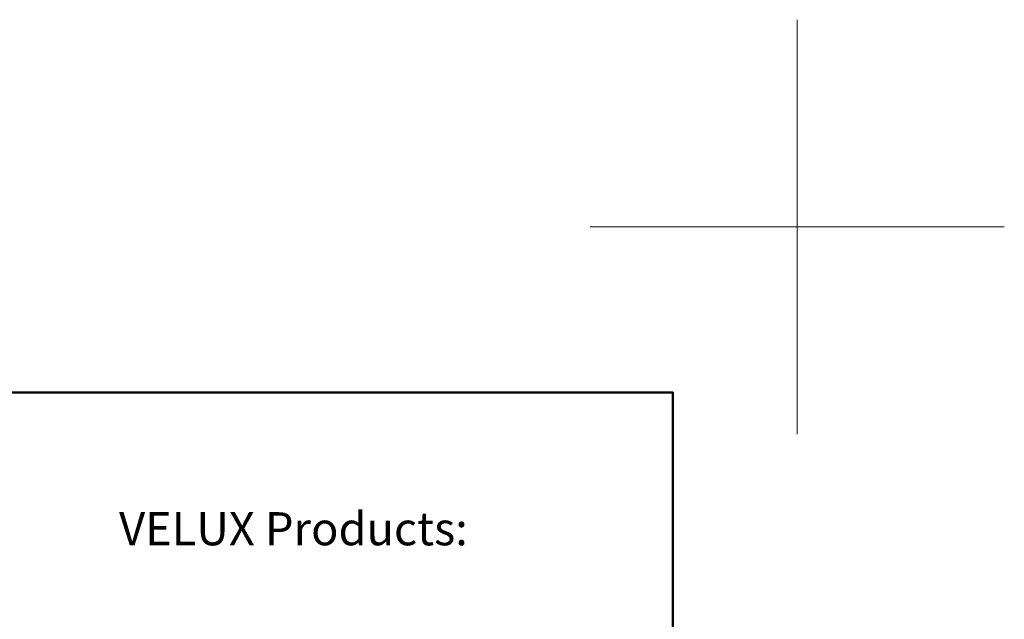
# Model space of a CAD drawing. Units: millimetres. Extents: x -50 to 2150, y -50 to 1535.
# Drawn here: x 1912 to 2150, y 1390 to 1535 of the extents above; entities that cross this region are included whole.
import ezdxf

# ---------------------------------------------------------------- set-up
doc = ezdxf.new("R2010")
doc.units = ezdxf.units.MM
doc.header["$LTSCALE"] = 50
doc.header["$MEASUREMENT"] = 0
doc.layers.get('0').update_dxf_attribs({"linetype": 'CONTINUOUS'})
for name, color, linetype in [('logo', 1, 'CONTINUOUS'), ('RAMMER', 7, 'CONTINUOUS'), ('VELUX_TEXT_ENGLISH', 7, 'CONTINUOUS')]:
    doc.layers.add(name, color=color, linetype=linetype)
doc.layers.add('R-H cont 0.18', color=7, linetype='CONTINUOUS', lineweight=18)
doc.layers.add('R-H cont 0.50', color=7, linetype='CONTINUOUS', lineweight=50)
doc.styles.add('Verdana', font='verdana.TTF')
doc.styles.add('Verdana fed', font='verdanab.TTF')

# ---------------------------------------------------------------- blocks, each defined once
blk = doc.blocks.new('frame')
at = {"layer": 'R-H cont 0.18'}
for p, q in [((420, 307), (420, 287)), ((410, 297), (430, 297))]:
    blk.add_line(p, q, dxfattribs=at)
at = {"layer": 'R-H cont 0.50'}
blk.add_lwpolyline([(26, 289), (414, 289), (414, 8), (26, 8)], close=True, dxfattribs=at)
blk = doc.blocks.new('VELUX frame 3')
at = {"layer": 'logo', "xscale": 5, "yscale": 5, "zscale": 5}
blk.add_blockref('frame', (50, 50), dxfattribs=at)
at = {"color": 7}
for tag, p, style in [('DATE', (1789.32, 167.56), 'Verdana fed'), ('TEXT', (1425.61, 158.85), 'Verdana'), ('TEXT', (1425.61, 138.85), 'Verdana'), ('TEXT', (1425.61, 118.85), 'Verdana'), ('TEXT', (1425.61, 98.85), 'Verdana'), ('SCO', (1795.64, 96.8), 'Verdana fed')]:
    blk.add_attdef(tag, p, '', height=8, dxfattribs=dict(at, style=style))
at = {"style": 'Verdana'}
for tag, p in [('0', (2012.41, 147.23)), ('A', (1883.37, 147.23)), ('B', (1883.37, 126.94)), ('1', (2012.41, 126.94))]:
    blk.add_attdef(tag, p, '', height=12, dxfattribs=at)

msp = doc.modelspace()

# ---------------------------------------------------------------- block references
at = {"layer": 'RAMMER'}
msp.add_blockref('VELUX frame 3', (-50, -50), dxfattribs=at)

# ---------------------------------------------------------------- texts
at = {"layer": 'VELUX_TEXT_ENGLISH', "insert": (2020.48, 1411.11), "char_height": 8, "attachment_point": 6, "style": 'Verdana'}
msp.add_mtext('VELUX Products:', dxfattribs=at)

doc.saveas('drawing.dxf')
